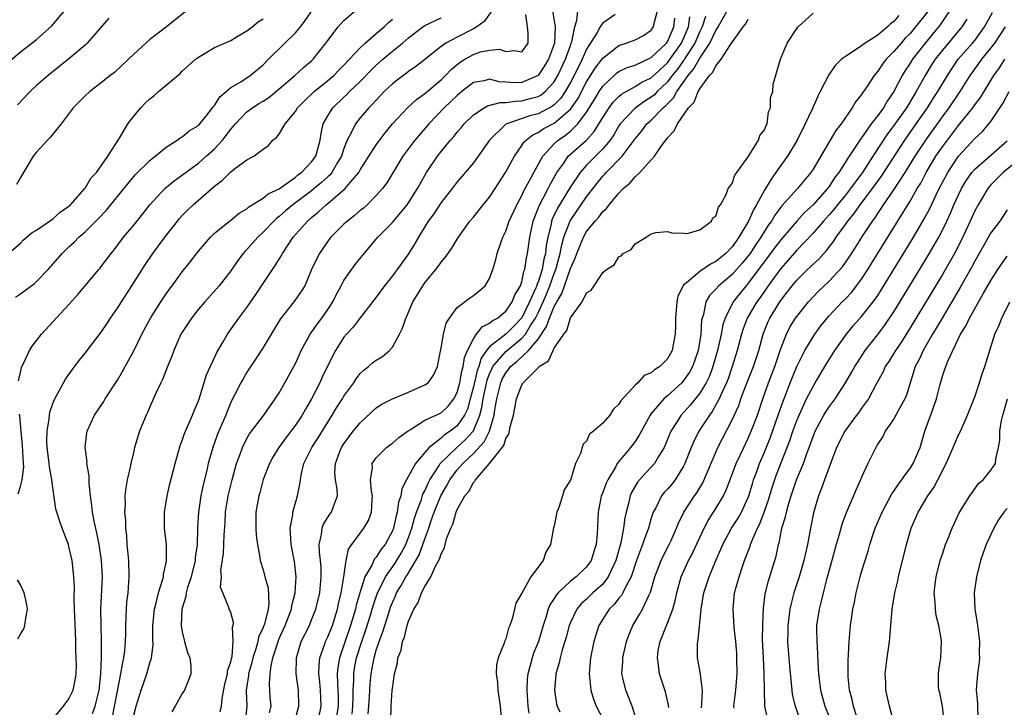
# Model space of a CAD drawing. Units: inches. Extents: x 2538000 to 2541000, y 1536759 to 1539000.
# Drawn here: x 2539877 to 2539999, y 1537007 to 1537092 of the extents above; entities that cross this region are included whole.
import ezdxf

# ---------------------------------------------------------------- set-up
doc = ezdxf.new("R2010")
doc.units = ezdxf.units.IN
doc.header["$MEASUREMENT"] = 0
doc.layers.add('LD25381536_2ft', color=112, linetype='Continuous')

msp = doc.modelspace()

# ---------------------------------------------------------------- linework, layer by layer
at = {"layer": 'LD25381536_2ft'}
for points, elevation in [([(2539875.45, 1537086.55), (2539877, 1537087.92), (2539878.42, 1537089), (2539879, 1537089.46), (2539880.88, 1537091.12), (2539882.44, 1537093)], 9274), ([(2539876.4, 1537057.6), (2539877, 1537057.99), (2539878.72, 1537059.28), (2539879, 1537059.51), (2539880.41, 1537061), (2539881.63, 1537062.37), (2539882.15, 1537063), (2539883, 1537063.82), (2539883.63, 1537064.37), (2539884.23, 1537065), (2539885, 1537065.67), (2539886.67, 1537067.33), (2539887.64, 1537068.36), (2539889, 1537070.05), (2539891, 1537072.49), (2539891.24, 1537072.76), (2539893, 1537074.49), (2539893.27, 1537074.73), (2539893.66, 1537075), (2539895, 1537076.12), (2539896.39, 1537077), (2539896.73, 1537077.27), (2539897, 1537077.41), (2539897.86, 1537078.14), (2539899, 1537078.81), (2539899.18, 1537079), (2539899.93, 1537079.93), (2539900.76, 1537081), (2539900.85, 1537081.15), (2539901, 1537081.3), (2539901.65, 1537082.35), (2539902.42, 1537083), (2539903, 1537083.51), (2539904.23, 1537084.23), (2539905.41, 1537085), (2539907, 1537086.3), (2539907.69, 1537087), (2539908.32, 1537087.68), (2539909, 1537088.3), (2539909.69, 1537089), (2539911, 1537090.26), (2539911.61, 1537091), (2539912.21, 1537091.79), (2539913.16, 1537093.16)], 9266), ([(2539897.54, 1537093), (2539896.11, 1537091.89), (2539895.05, 1537091), (2539893, 1537089.43), (2539892.51, 1537089), (2539891, 1537087.62), (2539890.38, 1537087), (2539888.61, 1537085.38), (2539888.11, 1537085), (2539887, 1537084.1), (2539885.56, 1537083), (2539885, 1537082.47), (2539884.28, 1537081.72), (2539883.53, 1537081), (2539882.03, 1537079), (2539881, 1537077.73), (2539880.69, 1537077.31), (2539880.36, 1537077), (2539879, 1537075.53), (2539878.56, 1537075), (2539877, 1537072.38), (2539876.5, 1537071.5)], 9270), ([(2539876.77, 1537047.23), (2539877, 1537048.26), (2539877.12, 1537048.88), (2539877.17, 1537049), (2539877.37, 1537049.37), (2539878.13, 1537051), (2539878.46, 1537051.54), (2539879.59, 1537053), (2539883, 1537056.68), (2539884.09, 1537057.91), (2539886.69, 1537061), (2539886.84, 1537061.16), (2539887, 1537061.36), (2539888.2, 1537063), (2539888.57, 1537063.43), (2539889.76, 1537065), (2539891, 1537066.47), (2539892.13, 1537067.87), (2539893.01, 1537069), (2539894.84, 1537071), (2539896.02, 1537071.98), (2539899, 1537074.16), (2539899.98, 1537075), (2539901, 1537075.92), (2539901.99, 1537077), (2539902.43, 1537077.57), (2539903, 1537078.34), (2539903.32, 1537078.68), (2539903.57, 1537079), (2539905, 1537080.49), (2539905.68, 1537081), (2539906.48, 1537081.52), (2539907, 1537081.83), (2539907.71, 1537082.29), (2539909, 1537083.34), (2539910.92, 1537085), (2539912, 1537086), (2539913, 1537086.82), (2539913.19, 1537087), (2539914.77, 1537089), (2539915, 1537089.33), (2539916.28, 1537091), (2539917, 1537091.81), (2539919, 1537093.54)], 9264), ([(2539935.3, 1537093), (2539934.34, 1537091.66), (2539933.41, 1537091), (2539933, 1537090.76), (2539931, 1537089.75), (2539929.58, 1537089), (2539929, 1537088.6), (2539927, 1537086.99), (2539925.89, 1537086.11), (2539925, 1537085.49), (2539924.73, 1537085.27), (2539923.58, 1537084.42), (2539923, 1537083.96), (2539921.99, 1537083), (2539921, 1537081.96), (2539920.55, 1537081.45), (2539920.09, 1537081), (2539919, 1537079.74), (2539918.41, 1537079), (2539917.9, 1537077.9), (2539917.41, 1537077), (2539917, 1537075.97), (2539916.69, 1537075), (2539916.21, 1537074.22), (2539915.51, 1537073), (2539915.29, 1537072.71), (2539915, 1537072.47), (2539914.24, 1537071.76), (2539913.33, 1537071), (2539913, 1537070.74), (2539910.68, 1537069), (2539909.76, 1537068.24), (2539909, 1537067.57), (2539908.67, 1537067.33), (2539908.31, 1537067), (2539907, 1537065.61), (2539906.34, 1537065), (2539905, 1537063.48), (2539904.76, 1537063.24), (2539904.55, 1537063), (2539903.89, 1537062.11), (2539903, 1537060.83), (2539901.55, 1537059), (2539899.78, 1537057), (2539899, 1537056.08), (2539898.14, 1537055), (2539897, 1537053.25), (2539896.85, 1537053), (2539895.96, 1537051), (2539895.71, 1537050.29), (2539895.17, 1537049), (2539894.58, 1537047.42), (2539894.36, 1537047), (2539893.79, 1537045.79), (2539893, 1537044.04), (2539892.69, 1537043.31), (2539892.54, 1537043), (2539892.21, 1537042.21), (2539891.73, 1537041), (2539891.12, 1537039), (2539891, 1537038.54), (2539890.63, 1537037), (2539890.56, 1537036.56), (2539890.21, 1537035), (2539890.01, 1537033.99), (2539889.92, 1537033), (2539889.94, 1537031.95), (2539889.86, 1537031), (2539889.98, 1537029.98), (2539889.98, 1537029), (2539890.1, 1537028.1), (2539890.17, 1537027), (2539890.35, 1537025), (2539890.41, 1537023), (2539890.26, 1537021), (2539890.12, 1537019.88), (2539890.06, 1537019), (2539890.05, 1537018.05), (2539890, 1537017), (2539890, 1537016), (2539889.96, 1537015), (2539889.85, 1537013.85), (2539889.74, 1537013), (2539889.6, 1537012.4), (2539889.38, 1537011), (2539888.32, 1537005.68)], 9258), ([(2539942.8, 1537093), (2539943, 1537091.77), (2539943.1, 1537091), (2539943.02, 1537089), (2539942.28, 1537087), (2539941.81, 1537086.19), (2539941.01, 1537085), (2539939, 1537084.12), (2539938.1, 1537084.1), (2539937, 1537084.18), (2539936.21, 1537084.21), (2539935, 1537084.52), (2539934.34, 1537084.34), (2539933, 1537084.12), (2539931.56, 1537083), (2539931, 1537082.54), (2539930.23, 1537081.77), (2539929.4, 1537081), (2539927.48, 1537079), (2539926.33, 1537077.67), (2539925.78, 1537077), (2539924.3, 1537075), (2539922.29, 1537071.71), (2539921.75, 1537071), (2539921, 1537070.14), (2539919.85, 1537069), (2539919.4, 1537068.6), (2539919, 1537068.29), (2539918.32, 1537067.68), (2539917.42, 1537067), (2539917, 1537066.61), (2539915.38, 1537065), (2539915, 1537064.51), (2539914.38, 1537063.62), (2539913.96, 1537063), (2539913.63, 1537062.37), (2539913, 1537061), (2539912.15, 1537059), (2539911.73, 1537058.27), (2539910.82, 1537057), (2539909.12, 1537054.88), (2539907, 1537051.37), (2539906.08, 1537049.92), (2539905, 1537048.3), (2539904.52, 1537047.48), (2539904.25, 1537047), (2539903.47, 1537045.47), (2539903.14, 1537044.86), (2539903, 1537044.55), (2539902.54, 1537043.46), (2539902.38, 1537043), (2539901.95, 1537041.95), (2539901.38, 1537040.62), (2539900.8, 1537039), (2539900.23, 1537037), (2539900, 1537036), (2539899.61, 1537034.39), (2539899.31, 1537033), (2539899, 1537031), (2539898.91, 1537029.09), (2539898.91, 1537028.91), (2539898.86, 1537027), (2539898.62, 1537025.38), (2539898.6, 1537025), (2539898.1, 1537023), (2539897.67, 1537021.67), (2539897.49, 1537021), (2539897.43, 1537020.57), (2539896.96, 1537019), (2539896.86, 1537017), (2539897, 1537016.18), (2539897.29, 1537015), (2539897.64, 1537013.64), (2539897.93, 1537013), (2539898.05, 1537011.95), (2539898.05, 1537011), (2539897.79, 1537010.21), (2539897.27, 1537009), (2539897, 1537008.56), (2539896.12, 1537007), (2539895.7, 1537006.3)], 9254), ([(2539901.71, 1537006.29), (2539901.87, 1537007), (2539901.95, 1537007.95), (2539902.29, 1537009.71), (2539902.6, 1537011), (2539902.62, 1537011.38), (2539903, 1537012.49), (2539903.09, 1537012.91), (2539903.16, 1537013.16), (2539903.32, 1537015), (2539903.21, 1537016.79), (2539903.3, 1537017), (2539903.35, 1537017.35), (2539903, 1537018.58), (2539902.89, 1537018.89), (2539902.82, 1537019), (2539902.78, 1537019.22), (2539901.72, 1537021.72), (2539901.86, 1537023), (2539901.78, 1537023.78), (2539902.12, 1537025.88), (2539902.19, 1537028.19), (2539902.31, 1537029.69), (2539902.36, 1537031), (2539902.67, 1537033), (2539903.17, 1537035), (2539903.73, 1537037), (2539904.15, 1537038.15), (2539904.44, 1537039), (2539905, 1537040.12), (2539905.33, 1537040.67), (2539907.08, 1537043), (2539908.5, 1537045), (2539909, 1537045.76), (2539909.71, 1537047), (2539910.81, 1537049), (2539911, 1537049.38), (2539911.49, 1537050.51), (2539911.72, 1537051), (2539912.81, 1537053), (2539913.72, 1537054.28), (2539914.26, 1537055), (2539915, 1537056.06), (2539915.62, 1537057), (2539916.06, 1537057.94), (2539916.66, 1537059), (2539917, 1537059.64), (2539918.39, 1537061.61), (2539919.48, 1537063), (2539921, 1537064.75), (2539921.2, 1537065), (2539923, 1537066.81), (2539924.83, 1537069), (2539925, 1537069.24), (2539926.11, 1537071), (2539926.41, 1537071.59), (2539927.22, 1537073), (2539928.55, 1537075), (2539929, 1537075.58), (2539930.18, 1537077), (2539930.57, 1537077.43), (2539931, 1537077.98), (2539931.48, 1537078.52), (2539931.86, 1537079), (2539933, 1537080.11), (2539934.33, 1537081), (2539934.76, 1537081.24), (2539936.33, 1537081.67), (2539937, 1537081.65), (2539938.16, 1537081.84), (2539939, 1537081.86), (2539940.2, 1537082.2), (2539941, 1537082.4), (2539941.39, 1537082.61), (2539941.86, 1537083), (2539943, 1537084.22), (2539943.46, 1537085), (2539944.41, 1537087), (2539945, 1537088.71), (2539945.11, 1537089), (2539945.17, 1537089.17), (2539945.56, 1537091), (2539945.8, 1537091.8), (2539945.9, 1537093)], 9252), ([(2539907.81, 1537006.19), (2539907.98, 1537007), (2539907.87, 1537008.13), (2539907.78, 1537009.78), (2539907.87, 1537011), (2539907.98, 1537011.98), (2539908.22, 1537013), (2539908.42, 1537013.58), (2539908.85, 1537015), (2539909, 1537015.36), (2539909.75, 1537017), (2539910.5, 1537019), (2539910.56, 1537019.44), (2539910.95, 1537021), (2539911.1, 1537023), (2539910.9, 1537024.9), (2539910.47, 1537027), (2539910.39, 1537028.39), (2539910.33, 1537029), (2539910.66, 1537030.66), (2539910.69, 1537031), (2539911.27, 1537033), (2539911.56, 1537034.44), (2539911.62, 1537035), (2539911.76, 1537035.76), (2539912.06, 1537037), (2539913.03, 1537039), (2539913.8, 1537040.2), (2539915, 1537042.13), (2539915.56, 1537043), (2539916.09, 1537043.91), (2539916.81, 1537045), (2539917, 1537045.32), (2539918.21, 1537047), (2539918.51, 1537047.49), (2539919, 1537048.13), (2539919.44, 1537048.56), (2539920.03, 1537049), (2539920.55, 1537049.45), (2539921, 1537049.8), (2539921.77, 1537050.23), (2539922.64, 1537051), (2539923, 1537051.41), (2539923.87, 1537053), (2539924.24, 1537053.76), (2539924.64, 1537055), (2539924.76, 1537055.24), (2539925.51, 1537057), (2539926.1, 1537057.9), (2539926.74, 1537059), (2539927, 1537059.35), (2539928.36, 1537061), (2539928.63, 1537061.36), (2539929, 1537061.92), (2539929.53, 1537062.47), (2539930.34, 1537063.66), (2539931, 1537064.77), (2539931.16, 1537065), (2539932.58, 1537067), (2539933, 1537067.49), (2539934.21, 1537069), (2539935, 1537069.94), (2539935.71, 1537071), (2539936.98, 1537073), (2539938.07, 1537075), (2539939, 1537076.32), (2539939.26, 1537076.74), (2539939.52, 1537077), (2539940.34, 1537077.66), (2539941, 1537077.94), (2539941.62, 1537078.38), (2539943, 1537079.11), (2539943.86, 1537079.86), (2539945, 1537080.82), (2539945.14, 1537081), (2539945.9, 1537082.1), (2539947, 1537084.2), (2539948.08, 1537085.92), (2539949, 1537087.15), (2539951, 1537088.7), (2539951.91, 1537089), (2539953, 1537089.41), (2539954.04, 1537089.96), (2539955, 1537090.61), (2539955.27, 1537091), (2539955.32, 1537091.32), (2539955.75, 1537093)], 9248), ([(2539918, 1537006), (2539918.11, 1537007), (2539918.16, 1537008.16), (2539918.16, 1537009), (2539918.23, 1537010.23), (2539918.21, 1537011), (2539918.31, 1537011.69), (2539918.57, 1537013), (2539919.21, 1537015), (2539919.67, 1537016.33), (2539920.27, 1537018.27), (2539920.6, 1537019.4), (2539921.14, 1537021), (2539921.31, 1537021.31), (2539922.13, 1537023), (2539923.32, 1537024.68), (2539924.07, 1537025.93), (2539924.65, 1537027), (2539925, 1537027.87), (2539925.39, 1537029), (2539925.73, 1537030.27), (2539925.98, 1537031), (2539926.58, 1537032.58), (2539926.77, 1537033.23), (2539927, 1537033.65), (2539927.4, 1537034.6), (2539927.61, 1537035), (2539928.76, 1537036.76), (2539928.9, 1537037), (2539930.94, 1537039), (2539932.03, 1537039.97), (2539932.96, 1537041), (2539933, 1537041.06), (2539933.82, 1537043), (2539934.06, 1537043.94), (2539934.2, 1537045), (2539934.69, 1537047.31), (2539935, 1537048.09), (2539935.27, 1537048.73), (2539935.42, 1537049), (2539937, 1537050.87), (2539939, 1537052.51), (2539939.43, 1537053), (2539940.08, 1537054.08), (2539940.68, 1537055), (2539941, 1537055.66), (2539941.62, 1537057), (2539942.03, 1537057.97), (2539942.45, 1537059), (2539943, 1537060.52), (2539943.19, 1537061), (2539943.74, 1537063), (2539943.93, 1537064.07), (2539944.2, 1537065), (2539944.97, 1537067.03), (2539947, 1537070), (2539948.31, 1537071.69), (2539949, 1537072.53), (2539949.23, 1537072.77), (2539949.44, 1537073), (2539951.39, 1537075), (2539953, 1537077.18), (2539953.83, 1537078.17), (2539954.46, 1537079), (2539955, 1537079.48), (2539956.48, 1537081), (2539956.77, 1537081.23), (2539957, 1537081.49), (2539957.76, 1537082.24), (2539958.16, 1537083), (2539959.57, 1537085), (2539960.24, 1537085.76), (2539961, 1537087.14), (2539962.26, 1537089), (2539963, 1537090.55), (2539963.28, 1537091), (2539964.39, 1537093)], 9240), ([(2539989.15, 1537092.85), (2539987.69, 1537091), (2539987, 1537090.19), (2539986.41, 1537089.59), (2539985.88, 1537089), (2539985, 1537087.95), (2539984.04, 1537087), (2539983.59, 1537086.41), (2539983, 1537085.53), (2539982.54, 1537085), (2539981.73, 1537083.73), (2539981.24, 1537083), (2539981.13, 1537082.87), (2539981, 1537082.63), (2539980.27, 1537081.73), (2539979.86, 1537081), (2539978.47, 1537079), (2539977.81, 1537078.19), (2539975, 1537073.43), (2539974.72, 1537073), (2539973.06, 1537071), (2539971.14, 1537068.86), (2539970.27, 1537067.73), (2539969.85, 1537067), (2539969.49, 1537066.51), (2539969, 1537065.74), (2539968.56, 1537065), (2539967.92, 1537064.08), (2539967.22, 1537063), (2539967, 1537062.71), (2539966.23, 1537061.77), (2539965, 1537060.39), (2539963.34, 1537059), (2539963, 1537058.59), (2539962.21, 1537057.79), (2539961.76, 1537057), (2539961.44, 1537055.44), (2539961.29, 1537055), (2539961.23, 1537054.77), (2539961.12, 1537053), (2539960.81, 1537051), (2539960.35, 1537049.65), (2539960.1, 1537049), (2539959.71, 1537048.29), (2539959, 1537047.26), (2539958.76, 1537047), (2539957, 1537045.39), (2539956.54, 1537045), (2539955, 1537043.19), (2539954.86, 1537043), (2539954.19, 1537041.81), (2539953.5, 1537040.5), (2539953, 1537039.74), (2539952.44, 1537039), (2539951, 1537037.28), (2539950.8, 1537037), (2539950.56, 1537036.56), (2539949.61, 1537035), (2539949.42, 1537034.58), (2539949, 1537033.44), (2539948.87, 1537033.13), (2539948.82, 1537033), (2539948.77, 1537032.77), (2539948.42, 1537031), (2539948.3, 1537028.3), (2539948.18, 1537027), (2539947.89, 1537026.11), (2539947.57, 1537025), (2539947, 1537024.22), (2539945.73, 1537023), (2539945, 1537022.45), (2539943.47, 1537021), (2539943.25, 1537020.75), (2539943, 1537020.32), (2539942.47, 1537019.53), (2539942.27, 1537019), (2539941.96, 1537017.96), (2539941.64, 1537017), (2539941.04, 1537015), (2539940.45, 1537013.55), (2539940.27, 1537013), (2539940.03, 1537012.03), (2539939.74, 1537011), (2539939.67, 1537010.33), (2539939.6, 1537009), (2539939.73, 1537007), (2539939.86, 1537006.14)], 9232), ([(2539991.88, 1537093), (2539990.73, 1537091.27), (2539990.52, 1537091), (2539988.86, 1537089), (2539987.3, 1537087), (2539987, 1537086.51), (2539986.4, 1537085.6), (2539986.03, 1537085), (2539985, 1537083), (2539984.17, 1537081.83), (2539983.7, 1537081), (2539983, 1537080.04), (2539982.2, 1537079), (2539981, 1537077.3), (2539980.86, 1537077.14), (2539980.38, 1537076.38), (2539979.45, 1537075), (2539978.2, 1537073), (2539977.67, 1537072.33), (2539977, 1537071.28), (2539976.79, 1537071), (2539975, 1537069.02), (2539973.95, 1537068.05), (2539973, 1537066.99), (2539971, 1537064.66), (2539970.28, 1537063.72), (2539969.76, 1537063), (2539967, 1537059.31), (2539966.72, 1537059), (2539965.95, 1537058.05), (2539965.14, 1537057), (2539964.13, 1537055), (2539963.85, 1537054.15), (2539963.63, 1537053), (2539963.2, 1537051), (2539962.63, 1537049), (2539962.18, 1537047.82), (2539961.78, 1537047), (2539961, 1537045.7), (2539959.79, 1537044.21), (2539958.69, 1537043), (2539958.21, 1537042.21), (2539957.42, 1537041), (2539957.29, 1537040.71), (2539956.72, 1537039.28), (2539956.58, 1537039), (2539955.89, 1537037.89), (2539955.38, 1537037), (2539955, 1537036.56), (2539954.23, 1537035.77), (2539953.31, 1537034.69), (2539952.57, 1537033.43), (2539952.39, 1537033), (2539952.23, 1537032.23), (2539951.89, 1537031), (2539951.72, 1537030.28), (2539951.57, 1537029), (2539951.22, 1537027.22), (2539950.68, 1537025.32), (2539950.61, 1537025), (2539950.23, 1537024.23), (2539949.69, 1537023), (2539949, 1537022.11), (2539947.79, 1537021), (2539947, 1537020.24), (2539946.35, 1537019.65), (2539945.8, 1537019), (2539945, 1537017.36), (2539944.85, 1537017), (2539944.48, 1537015.52), (2539944.33, 1537015), (2539943.99, 1537013.99), (2539943.73, 1537013), (2539943.62, 1537012.38), (2539943.18, 1537011), (2539943.18, 1537010.82), (2539943.03, 1537009), (2539943.28, 1537007.28), (2539943.35, 1537007), (2539943.68, 1537006.32)], 9230), ([(2539953.24, 1537005), (2539952.65, 1537007), (2539951.84, 1537009), (2539951.5, 1537010.5), (2539951.36, 1537011), (2539951.48, 1537012.52), (2539951.49, 1537013), (2539951.94, 1537015), (2539952.21, 1537015.79), (2539952.71, 1537017), (2539953.58, 1537018.42), (2539953.9, 1537019), (2539954.69, 1537020.69), (2539954.9, 1537021.1), (2539955.46, 1537023), (2539956.22, 1537025), (2539956.46, 1537025.54), (2539957.21, 1537027), (2539957.4, 1537027.4), (2539958.12, 1537029), (2539958.36, 1537029.64), (2539959.04, 1537031), (2539960.33, 1537033), (2539960.62, 1537033.38), (2539961.36, 1537034.64), (2539963.24, 1537039), (2539965, 1537042.41), (2539965.81, 1537044.19), (2539966.08, 1537045), (2539966.75, 1537046.75), (2539967.64, 1537049), (2539968.29, 1537051), (2539968.82, 1537053), (2539968.87, 1537053.13), (2539969.44, 1537054.56), (2539969.66, 1537055), (2539970.91, 1537057), (2539971.82, 1537058.18), (2539972.42, 1537059), (2539973, 1537059.7), (2539974.31, 1537061), (2539974.67, 1537061.33), (2539975, 1537061.67), (2539975.7, 1537062.3), (2539976.32, 1537063), (2539976.65, 1537063.35), (2539977.52, 1537064.48), (2539977.86, 1537065), (2539979, 1537066.57), (2539979.3, 1537067), (2539980.07, 1537067.93), (2539980.82, 1537069), (2539982.36, 1537071), (2539983.47, 1537072.53), (2539985.82, 1537076.18), (2539986.36, 1537077), (2539987.77, 1537079), (2539989.16, 1537081), (2539989.87, 1537082.13), (2539990.44, 1537083), (2539991.61, 1537085), (2539992.95, 1537087), (2539994.72, 1537089), (2539995, 1537089.34), (2539996.21, 1537091), (2539997.21, 1537092.79)], 9226), ([(2539875.53, 1537063), (2539877, 1537064.26), (2539877.35, 1537064.65), (2539878.44, 1537065.56), (2539879, 1537065.88), (2539880.84, 1537067.16), (2539881, 1537067.26), (2539881.92, 1537068.08), (2539883, 1537068.84), (2539883.17, 1537069), (2539884.94, 1537071), (2539885, 1537071.07), (2539885.72, 1537072.28), (2539886.4, 1537073), (2539887, 1537073.81), (2539887.81, 1537075), (2539889.23, 1537077.23), (2539890.26, 1537079), (2539891, 1537079.96), (2539891.89, 1537081), (2539892.44, 1537081.56), (2539893, 1537082.09), (2539893.51, 1537082.49), (2539894.08, 1537083), (2539894.58, 1537083.42), (2539895, 1537083.8), (2539896.74, 1537085.26), (2539897, 1537085.51), (2539897.79, 1537086.21), (2539898.64, 1537087), (2539899, 1537087.28), (2539899.64, 1537087.64), (2539901, 1537088.44), (2539903, 1537089.33), (2539903.8, 1537089.8), (2539905, 1537090.53), (2539905.64, 1537091), (2539906.39, 1537091.61), (2539907, 1537091.99)], 9268), ([(2539887.93, 1537092.07), (2539885.26, 1537089), (2539885, 1537088.76), (2539883, 1537087.04), (2539880.41, 1537085), (2539879, 1537083.74), (2539878.2, 1537083), (2539876.63, 1537081.37)], 9272), ([(2539881, 1537005.38), (2539882.33, 1537007), (2539883, 1537007.9), (2539883.53, 1537009), (2539883.77, 1537010.23), (2539883.87, 1537011), (2539883.91, 1537012.09), (2539883.89, 1537013), (2539883.85, 1537013.85), (2539883.84, 1537015), (2539883.8, 1537016.2), (2539883.67, 1537019), (2539883.63, 1537020.37), (2539883.67, 1537021.67), (2539883.62, 1537023), (2539883.39, 1537025), (2539883, 1537026.76), (2539882.93, 1537027), (2539882.16, 1537029), (2539881.85, 1537029.85), (2539881.48, 1537031), (2539881.38, 1537031.38), (2539881, 1537034.03), (2539880.89, 1537035), (2539880.58, 1537036.58), (2539880.57, 1537037), (2539880.37, 1537038.37), (2539880.31, 1537039), (2539880.27, 1537039.73), (2539880.29, 1537041), (2539880.55, 1537042.55), (2539880.58, 1537043), (2539880.63, 1537043.37), (2539881, 1537044.42), (2539881.24, 1537045), (2539881.56, 1537045.56), (2539882.56, 1537047.44), (2539883.39, 1537048.61), (2539884.26, 1537049.74), (2539885, 1537050.66), (2539887, 1537053.27), (2539887.7, 1537054.3), (2539888.15, 1537055), (2539889, 1537056.21), (2539889.49, 1537057), (2539890.79, 1537059), (2539892.4, 1537061.6), (2539893.35, 1537063), (2539894.07, 1537063.93), (2539895, 1537065.2), (2539896.4, 1537067), (2539896.67, 1537067.33), (2539897, 1537067.69), (2539897.65, 1537068.35), (2539898.34, 1537069), (2539901, 1537071.3), (2539901.97, 1537072.03), (2539903, 1537073.1), (2539903.47, 1537073.47), (2539905, 1537074.56), (2539905.84, 1537075), (2539907, 1537075.89), (2539907.65, 1537076.35), (2539908.22, 1537077), (2539908.68, 1537077.32), (2539909, 1537077.75), (2539909.74, 1537079), (2539911, 1537080.56), (2539911.25, 1537081), (2539912.12, 1537081.88), (2539913.14, 1537082.86), (2539913.3, 1537083), (2539915, 1537084.36), (2539915.74, 1537085), (2539916.36, 1537085.64), (2539917, 1537086.27), (2539919, 1537088.41), (2539919.63, 1537089), (2539921, 1537090.19), (2539921.96, 1537091), (2539922.48, 1537091.52), (2539923, 1537091.94)], 9262), ([(2539885.9, 1537006.1), (2539886.22, 1537007), (2539886.72, 1537009), (2539886.94, 1537011), (2539887.03, 1537013.03), (2539887.03, 1537015), (2539886.96, 1537017), (2539886.94, 1537019), (2539887.13, 1537023), (2539887.04, 1537025), (2539886.73, 1537027), (2539886.44, 1537028.44), (2539886.11, 1537029.89), (2539885.9, 1537031), (2539885.82, 1537031.82), (2539885.65, 1537033), (2539885.48, 1537034.52), (2539885.48, 1537035.48), (2539885.22, 1537037), (2539885.23, 1537037.23), (2539885, 1537039), (2539885.21, 1537040.79), (2539885.26, 1537041), (2539886.16, 1537043), (2539887.3, 1537044.7), (2539887.48, 1537045), (2539889, 1537047.31), (2539889.61, 1537048.39), (2539889.93, 1537049), (2539891, 1537050.94), (2539892.02, 1537053), (2539893.07, 1537055), (2539894.34, 1537057), (2539895, 1537057.99), (2539895.42, 1537058.58), (2539895.75, 1537059), (2539897, 1537060.72), (2539898.02, 1537061.98), (2539899, 1537063.26), (2539900.49, 1537065), (2539901, 1537065.49), (2539903, 1537067.09), (2539904.04, 1537067.96), (2539905, 1537068.51), (2539905.25, 1537068.75), (2539907, 1537069.82), (2539907.64, 1537070.36), (2539909, 1537070.99), (2539911, 1537072.42), (2539911.31, 1537072.69), (2539911.76, 1537073), (2539913, 1537074.31), (2539913.51, 1537075), (2539914.06, 1537077), (2539914.17, 1537077.83), (2539914.43, 1537079), (2539915, 1537080.02), (2539915.61, 1537081), (2539917, 1537082.33), (2539917.35, 1537082.65), (2539917.69, 1537083), (2539919, 1537084.26), (2539920.35, 1537085.65), (2539921, 1537086.29), (2539921.79, 1537087), (2539923, 1537088.02), (2539924.24, 1537089), (2539925, 1537089.64), (2539926.77, 1537091), (2539927, 1537091.16), (2539929, 1537092.13)], 9260), ([(2539891, 1537005.89), (2539891.29, 1537007), (2539891.92, 1537009), (2539892.61, 1537011), (2539893, 1537012.35), (2539893.17, 1537012.83), (2539893.2, 1537013), (2539893.4, 1537014.6), (2539893.36, 1537015.36), (2539893.37, 1537017), (2539893.56, 1537019), (2539893.79, 1537019.79), (2539894.08, 1537021), (2539894.58, 1537022.58), (2539894.67, 1537023), (2539894.68, 1537023.32), (2539895, 1537024.72), (2539895.05, 1537025), (2539895.05, 1537027), (2539894.83, 1537029), (2539894.81, 1537031), (2539895.13, 1537033), (2539895.49, 1537034.51), (2539896.14, 1537037), (2539896.76, 1537039.24), (2539897, 1537039.85), (2539897.28, 1537040.72), (2539898.27, 1537043), (2539898.48, 1537043.52), (2539899, 1537044.75), (2539899.13, 1537045.13), (2539900.01, 1537047.99), (2539901.27, 1537050.73), (2539902.07, 1537052.07), (2539902.59, 1537053), (2539904.01, 1537055), (2539905, 1537056.31), (2539906.09, 1537057.91), (2539908.16, 1537061), (2539908.51, 1537061.49), (2539909.28, 1537062.72), (2539909.42, 1537063), (2539910.74, 1537065), (2539912.49, 1537067), (2539913, 1537067.44), (2539913.87, 1537068.13), (2539914.79, 1537069), (2539915, 1537069.17), (2539917.14, 1537071), (2539917.77, 1537071.77), (2539918.82, 1537073), (2539919, 1537073.32), (2539921, 1537076.41), (2539922.1, 1537077.9), (2539923.02, 1537079), (2539924.86, 1537081), (2539925.98, 1537082.02), (2539927, 1537082.75), (2539929, 1537084.46), (2539929.56, 1537085), (2539930.25, 1537085.75), (2539931, 1537086.37), (2539931.36, 1537086.64), (2539931.94, 1537087), (2539933, 1537087.6), (2539933.9, 1537087.9), (2539935, 1537088.12), (2539936.24, 1537088.24), (2539937, 1537087.95), (2539938.1, 1537088.1), (2539939, 1537087.91), (2539939.76, 1537089), (2539939.77, 1537090.23), (2539939.69, 1537091), (2539939.47, 1537092.53)], 9256), ([(2539950.54, 1537092.54), (2539949, 1537091.45), (2539948.79, 1537091.21), (2539948.7, 1537091), (2539948.33, 1537090.33), (2539947, 1537088.25), (2539946.44, 1537087), (2539945.92, 1537085.92), (2539945, 1537084.13), (2539944.36, 1537083), (2539943.81, 1537082.19), (2539943, 1537081.37), (2539942.79, 1537081.21), (2539941, 1537080.27), (2539939.98, 1537080.02), (2539937.03, 1537078.97), (2539935, 1537077), (2539933, 1537074.2), (2539931.55, 1537072.45), (2539931, 1537071.83), (2539930.37, 1537071), (2539929, 1537069.29), (2539928.11, 1537067.89), (2539927.43, 1537067), (2539926.2, 1537065), (2539925.78, 1537064.22), (2539925, 1537062.92), (2539923.6, 1537061), (2539923.33, 1537060.67), (2539923, 1537060.22), (2539922.01, 1537059), (2539921, 1537057.59), (2539919, 1537055.01), (2539918.13, 1537053.87), (2539917.32, 1537053), (2539917, 1537052.63), (2539915.97, 1537051), (2539915.63, 1537050.37), (2539914.32, 1537047.68), (2539914.01, 1537047), (2539912.98, 1537045), (2539912.25, 1537043.75), (2539911.83, 1537043), (2539911, 1537041.74), (2539910.44, 1537041), (2539909.8, 1537040.2), (2539908.93, 1537039), (2539908.21, 1537037.79), (2539907.78, 1537037), (2539907.02, 1537035.02), (2539906.6, 1537033.4), (2539906.47, 1537033), (2539906.12, 1537031), (2539906.1, 1537029), (2539906.16, 1537028.16), (2539906.3, 1537027), (2539906.61, 1537025.39), (2539906.66, 1537025), (2539907, 1537023.88), (2539907.23, 1537023), (2539907.62, 1537021.62), (2539907.71, 1537019.71), (2539907.63, 1537019), (2539907.16, 1537017.16), (2539907.11, 1537017), (2539907, 1537016.73), (2539906.45, 1537015.55), (2539906.34, 1537015), (2539906.09, 1537014.09), (2539905.74, 1537013), (2539905.61, 1537012.39), (2539905.21, 1537011), (2539905.19, 1537010.81), (2539904.89, 1537009), (2539904.89, 1537008.89), (2539904.99, 1537007), (2539904.8, 1537005)], 9250), ([(2539910.89, 1537005), (2539911.41, 1537007), (2539911.38, 1537009), (2539911.11, 1537011), (2539911.12, 1537013), (2539911.73, 1537015), (2539912.72, 1537017), (2539913, 1537017.66), (2539913.54, 1537019), (2539914.02, 1537021), (2539914.2, 1537023), (2539914.17, 1537024.17), (2539914.1, 1537025), (2539913.96, 1537026.04), (2539913.95, 1537027), (2539914.24, 1537028.24), (2539914.29, 1537029), (2539914.48, 1537029.52), (2539915.26, 1537030.74), (2539915.47, 1537031), (2539915.7, 1537031.7), (2539916.2, 1537033), (2539916.16, 1537033.84), (2539915.94, 1537035), (2539915.88, 1537035.88), (2539915.94, 1537037), (2539916.5, 1537038.5), (2539916.71, 1537039), (2539917, 1537039.46), (2539918.16, 1537041), (2539919, 1537042.06), (2539921, 1537043.89), (2539921.67, 1537044.33), (2539923, 1537045.01), (2539925, 1537045.84), (2539927, 1537046.73), (2539927.4, 1537047), (2539928.08, 1537047.92), (2539928.56, 1537049), (2539928.92, 1537050.92), (2539929, 1537051.3), (2539929.29, 1537053), (2539929.65, 1537054.35), (2539930.04, 1537055), (2539931, 1537056.3), (2539932.53, 1537057.47), (2539933, 1537057.77), (2539933.68, 1537058.32), (2539934.46, 1537059), (2539935, 1537059.9), (2539935.4, 1537061), (2539935.78, 1537062.22), (2539935.96, 1537063), (2539936.42, 1537064.42), (2539936.63, 1537065), (2539937, 1537065.75), (2539937.44, 1537067), (2539938.36, 1537069), (2539939, 1537070.15), (2539939.26, 1537070.74), (2539939.92, 1537071.92), (2539940.48, 1537073), (2539941.58, 1537075), (2539943, 1537076.54), (2539943.49, 1537077), (2539944.39, 1537077.61), (2539945, 1537078.12), (2539945.9, 1537079), (2539947, 1537080.47), (2539947.97, 1537082.03), (2539948.55, 1537083), (2539949, 1537083.69), (2539950.42, 1537085), (2539950.72, 1537085.28), (2539951, 1537085.47), (2539952.03, 1537085.97), (2539953, 1537086.28), (2539955, 1537087.2), (2539956.89, 1537089), (2539957, 1537089.16), (2539957.8, 1537091), (2539957.91, 1537092.09)], 9246), ([(2539913.78, 1537005), (2539914.18, 1537007), (2539914.12, 1537009), (2539914.01, 1537009.99), (2539913.91, 1537011), (2539913.93, 1537012.07), (2539914.02, 1537013), (2539914.59, 1537014.59), (2539914.71, 1537015), (2539915, 1537015.59), (2539915.57, 1537017), (2539916.21, 1537019), (2539916.34, 1537019.66), (2539916.67, 1537021), (2539917, 1537023), (2539917.28, 1537025), (2539917.58, 1537026.43), (2539917.96, 1537027), (2539919.44, 1537029), (2539920.02, 1537029.98), (2539920.4, 1537031), (2539920.47, 1537032.47), (2539920.52, 1537033), (2539920.41, 1537033.59), (2539920.27, 1537035), (2539920.52, 1537036.52), (2539920.5, 1537037), (2539921, 1537037.73), (2539922.28, 1537039), (2539923, 1537039.52), (2539923.78, 1537040.22), (2539924.94, 1537041.06), (2539925.21, 1537041.21), (2539927, 1537042.37), (2539929, 1537043.28), (2539929.88, 1537044.12), (2539930.58, 1537045), (2539931, 1537045.79), (2539931.33, 1537047), (2539931.56, 1537048.44), (2539931.74, 1537049), (2539931.89, 1537050.11), (2539932.28, 1537051), (2539933, 1537052.44), (2539933.39, 1537053), (2539934.08, 1537053.92), (2539935, 1537054.37), (2539935.34, 1537054.66), (2539935.97, 1537055), (2539937, 1537055.86), (2539937.79, 1537057), (2539938.12, 1537057.88), (2539938.81, 1537059), (2539939, 1537059.53), (2539939.26, 1537060.74), (2539939.38, 1537061), (2539939.57, 1537062.43), (2539939.71, 1537063), (2539939.97, 1537065), (2539940.4, 1537067), (2539941, 1537068.53), (2539941.12, 1537068.88), (2539942.24, 1537071), (2539942.49, 1537071.51), (2539943.33, 1537073), (2539944.17, 1537074.17), (2539944.73, 1537075), (2539945, 1537075.26), (2539946.98, 1537077), (2539947.94, 1537078.06), (2539949, 1537079.8), (2539949.79, 1537081), (2539950.3, 1537081.7), (2539951, 1537082.4), (2539951.31, 1537082.69), (2539953, 1537083.62), (2539953.85, 1537084.15), (2539955, 1537084.72), (2539957, 1537086.58), (2539957.19, 1537086.81), (2539958.74, 1537089), (2539959, 1537089.56), (2539959.6, 1537091), (2539959.77, 1537092.23)], 9244), ([(2539961.69, 1537092.31), (2539961.29, 1537091), (2539961, 1537090.42), (2539960.39, 1537089), (2539959.29, 1537087.29), (2539959.07, 1537086.93), (2539959, 1537086.84), (2539958.23, 1537085.77), (2539957.6, 1537085), (2539957, 1537084.21), (2539955.73, 1537083), (2539955.38, 1537082.62), (2539955, 1537082.31), (2539954.19, 1537081.81), (2539953, 1537080.95), (2539951.17, 1537079), (2539951, 1537078.76), (2539950.35, 1537077.65), (2539949.9, 1537077), (2539949, 1537075.91), (2539947, 1537073.9), (2539946.19, 1537073), (2539945, 1537071.21), (2539943.4, 1537068.6), (2539942.76, 1537067.24), (2539942.68, 1537067), (2539942.61, 1537066.61), (2539942.2, 1537065), (2539942.01, 1537063.99), (2539941.91, 1537063), (2539941.72, 1537062.28), (2539941.5, 1537061), (2539941, 1537059.44), (2539940.87, 1537059.13), (2539940.84, 1537059), (2539940.74, 1537058.74), (2539939.95, 1537057), (2539939, 1537055.03), (2539938, 1537054), (2539937, 1537053.01), (2539935, 1537051.45), (2539934.64, 1537051), (2539933.96, 1537050.04), (2539933.66, 1537049), (2539933.47, 1537048.53), (2539933, 1537046.48), (2539932.62, 1537045), (2539932.26, 1537043.74), (2539931.92, 1537043), (2539931, 1537041.67), (2539930.14, 1537041), (2539929.44, 1537040.56), (2539929, 1537040.16), (2539927.54, 1537039), (2539927, 1537038.38), (2539925.83, 1537037), (2539925, 1537035.45), (2539924.72, 1537035), (2539924.14, 1537033.86), (2539924.03, 1537033), (2539923.75, 1537032.25), (2539923.6, 1537031), (2539923.45, 1537030.55), (2539923.12, 1537029), (2539923, 1537028.7), (2539922.09, 1537027), (2539921.6, 1537026.4), (2539921, 1537025.43), (2539920.79, 1537025.21), (2539920.44, 1537024.44), (2539919.6, 1537023), (2539919, 1537021.16), (2539918.52, 1537019.48), (2539918.42, 1537019), (2539917.83, 1537017), (2539916.43, 1537013), (2539916.23, 1537011.77), (2539916.17, 1537011), (2539916.19, 1537009.81), (2539916.26, 1537009), (2539916.27, 1537008.27), (2539916.27, 1537007), (2539915.97, 1537005)], 9242), ([(2539919.98, 1537006.02), (2539920.14, 1537008.14), (2539920.23, 1537009.77), (2539920.35, 1537011), (2539920.73, 1537013), (2539921, 1537013.92), (2539921.36, 1537015), (2539921.81, 1537016.19), (2539922.04, 1537017), (2539922.53, 1537018.53), (2539922.77, 1537019.23), (2539923, 1537019.84), (2539923.37, 1537020.63), (2539923.51, 1537021), (2539924.08, 1537021.92), (2539924.66, 1537023), (2539924.8, 1537023.2), (2539925.9, 1537025), (2539926.29, 1537025.71), (2539926.77, 1537027), (2539927, 1537027.68), (2539927.49, 1537029), (2539927.72, 1537029.72), (2539928.17, 1537031), (2539928.97, 1537033.03), (2539929.71, 1537034.29), (2539930.09, 1537035), (2539931, 1537036.22), (2539931.68, 1537037), (2539933, 1537038.25), (2539934.32, 1537039.68), (2539934.98, 1537041), (2539935.58, 1537043), (2539935.67, 1537043.67), (2539935.89, 1537045), (2539936.39, 1537047), (2539936.57, 1537047.43), (2539937, 1537048.21), (2539937.36, 1537048.64), (2539937.61, 1537049), (2539938.37, 1537049.63), (2539939.82, 1537051), (2539941, 1537052.4), (2539942.06, 1537053.94), (2539942.42, 1537055), (2539943, 1537056.41), (2539943.32, 1537057), (2539943.95, 1537058.05), (2539945, 1537061.11), (2539945.6, 1537062.4), (2539945.79, 1537063), (2539946.6, 1537065), (2539947, 1537065.72), (2539948.05, 1537067), (2539948.52, 1537067.48), (2539949, 1537068.16), (2539949.46, 1537068.54), (2539949.78, 1537069), (2539951, 1537070.44), (2539951.54, 1537071), (2539952.33, 1537071.67), (2539953, 1537072.45), (2539953.57, 1537073), (2539955.38, 1537075), (2539956.18, 1537076.18), (2539957, 1537077.29), (2539957.83, 1537078.17), (2539958.23, 1537079), (2539959.62, 1537081), (2539960.29, 1537081.71), (2539960.79, 1537083), (2539961, 1537083.35), (2539962.21, 1537085), (2539962.61, 1537085.39), (2539963, 1537086.19), (2539963.63, 1537087), (2539964.76, 1537088.76), (2539966.35, 1537091), (2539966.64, 1537091.36), (2539967, 1537091.97)], 9238), ([(2539922.78, 1537005.22), (2539922.85, 1537007), (2539922.98, 1537008.98), (2539923, 1537009.2), (2539923.25, 1537011), (2539923.62, 1537012.38), (2539923.68, 1537013), (2539924.07, 1537013.93), (2539924.25, 1537015), (2539924.48, 1537015.52), (2539924.83, 1537017), (2539925, 1537017.52), (2539925.66, 1537019), (2539926.18, 1537019.82), (2539926.58, 1537021), (2539927, 1537021.79), (2539927.75, 1537023), (2539928.33, 1537024.33), (2539928.82, 1537025.18), (2539929, 1537025.85), (2539929.43, 1537026.57), (2539929.52, 1537027), (2539929.7, 1537027.7), (2539930.22, 1537029), (2539930.47, 1537029.53), (2539930.87, 1537031), (2539931, 1537031.33), (2539931.96, 1537033), (2539932.44, 1537033.56), (2539933, 1537034.66), (2539933.18, 1537034.82), (2539933.26, 1537035), (2539935, 1537037), (2539936.75, 1537039.25), (2539937, 1537040.1), (2539937.37, 1537040.63), (2539937.54, 1537041.54), (2539937.95, 1537043), (2539938.13, 1537043.87), (2539938.34, 1537045), (2539939, 1537046.76), (2539939.11, 1537046.89), (2539939.17, 1537047), (2539941, 1537048.86), (2539941.09, 1537048.91), (2539941.14, 1537049), (2539942.3, 1537049.7), (2539942.86, 1537051), (2539943, 1537051.26), (2539944.18, 1537053), (2539944.54, 1537053.46), (2539945, 1537055.01), (2539946.46, 1537057), (2539947, 1537058.1), (2539947.58, 1537058.43), (2539947.93, 1537059), (2539949, 1537060.63), (2539949.48, 1537061), (2539950.42, 1537061.58), (2539951, 1537062.57), (2539951.29, 1537062.71), (2539951.53, 1537063), (2539952.52, 1537063.48), (2539953, 1537064.17), (2539954.38, 1537065), (2539955, 1537065.4), (2539955.57, 1537065.57), (2539957, 1537065.72), (2539957.54, 1537065.54), (2539959, 1537065.51), (2539959.45, 1537065.45), (2539961, 1537065.9), (2539962.45, 1537067), (2539962.6, 1537067.4), (2539963, 1537067.61), (2539963.3, 1537068.7), (2539963.54, 1537069), (2539964.28, 1537070.28), (2539964.5, 1537071), (2539965, 1537071.63), (2539965.33, 1537072.67), (2539965.59, 1537073), (2539967.08, 1537075.08), (2539968.26, 1537077), (2539968.41, 1537077.59), (2539969, 1537078.26), (2539969.2, 1537078.8), (2539969.32, 1537079), (2539969.51, 1537080.49), (2539969.74, 1537081), (2539969.76, 1537082.24), (2539970.02, 1537083), (2539970.09, 1537083.91), (2539970.98, 1537087), (2539971.8, 1537089), (2539973, 1537090.81), (2539973.18, 1537091), (2539975, 1537092.69)], 9236), ([(2539985.6, 1537092.4), (2539985, 1537091.67), (2539984.6, 1537091.4), (2539984.22, 1537091), (2539983, 1537089.99), (2539981.43, 1537089), (2539981, 1537088.67), (2539979.97, 1537087.97), (2539979, 1537087.36), (2539978.52, 1537087), (2539977.75, 1537086.25), (2539976.94, 1537085.06), (2539975.9, 1537083), (2539975.58, 1537082.42), (2539974.93, 1537080.93), (2539974.02, 1537079), (2539973.02, 1537077), (2539971.84, 1537075), (2539970.64, 1537073.36), (2539970.41, 1537073), (2539969.81, 1537072.19), (2539969, 1537070.81), (2539968.01, 1537069), (2539967.62, 1537068.38), (2539967.02, 1537067), (2539965.84, 1537065), (2539965.48, 1537064.52), (2539965, 1537063.82), (2539964.22, 1537063), (2539963, 1537061.98), (2539962.33, 1537061.67), (2539961, 1537060.75), (2539959.34, 1537059.34), (2539959, 1537059.07), (2539958.94, 1537059), (2539958.3, 1537057.7), (2539958.14, 1537057), (2539957.99, 1537055), (2539958, 1537054), (2539957.95, 1537053), (2539957.69, 1537051.69), (2539957.57, 1537051), (2539957, 1537049.97), (2539956.05, 1537049), (2539955.4, 1537048.6), (2539955, 1537048.22), (2539954.12, 1537047.88), (2539953.32, 1537047), (2539953, 1537046.71), (2539951.22, 1537044.78), (2539951, 1537044.34), (2539950.3, 1537043.7), (2539949.88, 1537043), (2539949, 1537042), (2539947.87, 1537041), (2539947.38, 1537040.62), (2539947, 1537039.78), (2539946.59, 1537039.41), (2539946.45, 1537039), (2539946.25, 1537038.25), (2539945.64, 1537037), (2539945, 1537034.95), (2539944.23, 1537033.77), (2539944.04, 1537033), (2539943.56, 1537031.56), (2539943.33, 1537031), (2539943, 1537029.31), (2539942.93, 1537029.07), (2539942.54, 1537027), (2539941.97, 1537026.03), (2539941.63, 1537025), (2539940.09, 1537023), (2539939, 1537020.99), (2539938.25, 1537019.75), (2539938.1, 1537019), (2539937.81, 1537017.81), (2539937.51, 1537017), (2539937.35, 1537016.65), (2539937, 1537015.34), (2539936.84, 1537015), (2539936.8, 1537014.8), (2539936.08, 1537013), (2539935.87, 1537012.13), (2539935.84, 1537011), (2539935.97, 1537009.97), (2539936.02, 1537009), (2539936.33, 1537007), (2539936.44, 1537005.56)], 9234), ([(2539994.02, 1537091.98), (2539993.4, 1537091), (2539991, 1537088.14), (2539990.1, 1537087), (2539989.67, 1537086.33), (2539988.86, 1537085), (2539987.77, 1537083), (2539987.47, 1537082.53), (2539986.56, 1537081), (2539985, 1537078.79), (2539984.22, 1537077.78), (2539982.4, 1537075), (2539981.1, 1537073), (2539980.2, 1537071.8), (2539979.65, 1537071), (2539979, 1537070.18), (2539978.02, 1537069), (2539977.57, 1537068.43), (2539977, 1537067.78), (2539976.28, 1537067), (2539975, 1537065.5), (2539973, 1537063.4), (2539971.89, 1537062.11), (2539971, 1537061.14), (2539970.12, 1537059.88), (2539969.45, 1537059), (2539968.45, 1537057.55), (2539968.04, 1537057), (2539966.86, 1537055), (2539966.35, 1537053.65), (2539966.15, 1537053), (2539965.64, 1537051), (2539965.02, 1537049), (2539964.5, 1537047.5), (2539964.3, 1537047), (2539963.68, 1537045.68), (2539963.39, 1537045), (2539963, 1537044.26), (2539962.54, 1537043.46), (2539962.19, 1537043), (2539960.9, 1537041), (2539960.26, 1537039.74), (2539959.94, 1537039), (2539959.17, 1537037), (2539959, 1537036.67), (2539957.94, 1537035), (2539957.53, 1537034.47), (2539957, 1537033.85), (2539956.59, 1537033.41), (2539956.28, 1537033), (2539955.56, 1537031.55), (2539955.24, 1537031), (2539955, 1537030.26), (2539954.64, 1537029), (2539954.19, 1537027.81), (2539953.93, 1537027), (2539953.66, 1537026.34), (2539953.17, 1537025), (2539952.5, 1537023), (2539951.88, 1537021.88), (2539951.48, 1537021), (2539951.31, 1537020.69), (2539951, 1537020.34), (2539950.42, 1537019.58), (2539949.81, 1537019), (2539949, 1537017.76), (2539948.52, 1537017), (2539947.91, 1537015), (2539947.5, 1537013), (2539947.46, 1537012.54), (2539947.3, 1537011), (2539947.36, 1537010.64), (2539947.51, 1537009), (2539947.86, 1537007.86), (2539948.19, 1537007), (2539949, 1537005.45)], 9228), ([(2539957.16, 1537006.84), (2539957.14, 1537007.14), (2539956.77, 1537008.77), (2539956.27, 1537010.27), (2539956, 1537011), (2539955.89, 1537012.11), (2539955.75, 1537013), (2539955.87, 1537013.87), (2539956.08, 1537015), (2539956.79, 1537016.79), (2539957, 1537017.27), (2539957.66, 1537019), (2539957.97, 1537020.03), (2539958.15, 1537021), (2539958.7, 1537023), (2539959.6, 1537025), (2539960.08, 1537025.92), (2539961.54, 1537029), (2539962.03, 1537029.97), (2539963, 1537031.46), (2539963.92, 1537033), (2539964.27, 1537033.73), (2539965.49, 1537037), (2539966.43, 1537039), (2539967, 1537040.16), (2539967.37, 1537041), (2539968.12, 1537043), (2539968.78, 1537045), (2539969.48, 1537047), (2539969.92, 1537048.08), (2539970.26, 1537049), (2539971, 1537051.23), (2539971.7, 1537053), (2539972.14, 1537053.86), (2539972.85, 1537055), (2539973, 1537055.21), (2539974.44, 1537057), (2539975, 1537057.63), (2539975.68, 1537058.32), (2539977, 1537059.57), (2539978.65, 1537061.35), (2539979.48, 1537062.52), (2539980.27, 1537063.73), (2539981.11, 1537065.11), (2539982.34, 1537067), (2539982.63, 1537067.37), (2539983, 1537067.94), (2539983.44, 1537068.56), (2539983.72, 1537069), (2539985, 1537070.84), (2539986.39, 1537073), (2539987.62, 1537075), (2539988.93, 1537077), (2539991, 1537079.89), (2539991.83, 1537081), (2539993.18, 1537083), (2539994.44, 1537085), (2539994.67, 1537085.33), (2539995.52, 1537086.48), (2539995.88, 1537087), (2539997, 1537088.37), (2539997.47, 1537089), (2539998.8, 1537091)], 9224), ([(2539961.2, 1537006.8), (2539961.25, 1537007.25), (2539961.34, 1537009), (2539961.1, 1537010.9), (2539961.1, 1537011), (2539960.73, 1537013), (2539960.71, 1537014.71), (2539960.74, 1537015), (2539960.8, 1537015.2), (2539961.15, 1537019), (2539961.43, 1537020.57), (2539961.49, 1537021), (2539962.16, 1537023), (2539963, 1537025), (2539963.6, 1537026.4), (2539963.83, 1537027), (2539964.9, 1537029), (2539965.73, 1537030.27), (2539966.15, 1537031), (2539967, 1537032.81), (2539967.07, 1537033), (2539967.5, 1537034.5), (2539967.66, 1537035), (2539968.04, 1537036.04), (2539968.38, 1537037), (2539969, 1537038.42), (2539969.74, 1537040.26), (2539970.71, 1537043), (2539971.29, 1537044.71), (2539971.67, 1537045.67), (2539972.18, 1537047), (2539973, 1537049.02), (2539973.99, 1537051), (2539975, 1537052.69), (2539975.21, 1537053), (2539975.98, 1537054.02), (2539976.76, 1537055), (2539977, 1537055.27), (2539978.62, 1537057), (2539979, 1537057.38), (2539979.78, 1537058.22), (2539980.39, 1537059), (2539981, 1537059.82), (2539981.77, 1537061), (2539982.25, 1537061.75), (2539984.23, 1537065), (2539987, 1537069.46), (2539987.88, 1537071), (2539988.31, 1537071.69), (2539989, 1537073), (2539990.2, 1537075), (2539991, 1537076.19), (2539993, 1537078.83), (2539994.75, 1537081), (2539995, 1537081.36), (2539995.72, 1537082.28), (2539997.34, 1537085), (2539998.04, 1537085.96), (2539998.7, 1537087)], 9222), ([(2539965.23, 1537006.77), (2539965.2, 1537007), (2539965.44, 1537009), (2539965.62, 1537011), (2539965.59, 1537013), (2539965.56, 1537013.56), (2539965.44, 1537015), (2539965.25, 1537016.75), (2539965.11, 1537019), (2539965.31, 1537021), (2539965.42, 1537021.42), (2539965.87, 1537023), (2539966.29, 1537024.29), (2539966.54, 1537025), (2539967.21, 1537026.79), (2539967.27, 1537027), (2539967.42, 1537027.42), (2539968.12, 1537029), (2539968.43, 1537029.57), (2539968.97, 1537031), (2539969.5, 1537032.5), (2539969.95, 1537034.05), (2539970.46, 1537035.54), (2539972.13, 1537039.87), (2539972.51, 1537041), (2539973, 1537042.35), (2539973.27, 1537043), (2539973.53, 1537043.53), (2539974.21, 1537045), (2539975, 1537046.55), (2539975.28, 1537047), (2539976.66, 1537049.34), (2539977.69, 1537051), (2539979.12, 1537053), (2539979.97, 1537054.03), (2539981, 1537055.18), (2539982.44, 1537057), (2539983, 1537057.8), (2539983.47, 1537058.53), (2539987.27, 1537064.73), (2539988.75, 1537067.25), (2539989.44, 1537068.56), (2539990.22, 1537070.22), (2539990.61, 1537071), (2539991.66, 1537073), (2539992.98, 1537075), (2539995, 1537077.2), (2539995.94, 1537078.06), (2539996.75, 1537079), (2539997, 1537079.32), (2539998.48, 1537081.52), (2539999.25, 1537083)], 9220), ([(2539969.48, 1537005), (2539969.04, 1537007), (2539968.98, 1537008.98), (2539968.96, 1537011.04), (2539968.86, 1537013), (2539968.77, 1537015.23), (2539968.78, 1537017), (2539968.87, 1537019.13), (2539969.1, 1537020.9), (2539969.48, 1537022.52), (2539970.43, 1537025.57), (2539970.74, 1537027), (2539970.81, 1537027.19), (2539971.16, 1537029), (2539971.59, 1537030.41), (2539971.7, 1537031), (2539971.95, 1537031.95), (2539972.29, 1537033), (2539972.48, 1537033.52), (2539972.97, 1537035), (2539973.81, 1537037), (2539974.23, 1537038.23), (2539974.52, 1537039), (2539975, 1537040.35), (2539975.27, 1537041), (2539976.35, 1537043), (2539976.6, 1537043.4), (2539977, 1537044.02), (2539977.72, 1537045), (2539979, 1537046.97), (2539979.75, 1537048.25), (2539980.16, 1537049), (2539980.48, 1537049.52), (2539981.45, 1537051), (2539983, 1537052.97), (2539983.88, 1537054.12), (2539985, 1537055.78), (2539986.23, 1537057.77), (2539989, 1537062.32), (2539989.99, 1537064.01), (2539990.54, 1537065), (2539991, 1537065.88), (2539991.55, 1537067), (2539992.01, 1537067.99), (2539992.43, 1537069), (2539993, 1537070.25), (2539993.37, 1537071), (2539993.97, 1537072.03), (2539994.65, 1537073), (2539995, 1537073.41), (2539997, 1537075.15), (2539999, 1537076.93)], 9218), ([(2539999.89, 1537074.11), (2539998.52, 1537073), (2539997, 1537071.47), (2539996.77, 1537071.23), (2539996.6, 1537071), (2539995.41, 1537069), (2539995, 1537068.25), (2539994.44, 1537067), (2539993.34, 1537064.66), (2539992.48, 1537063), (2539991.96, 1537062.04), (2539991, 1537060.38), (2539987, 1537053.77), (2539985.93, 1537052.07), (2539985.19, 1537051), (2539984.37, 1537049.63), (2539983.94, 1537049), (2539983.67, 1537048.33), (2539982.81, 1537046.81), (2539981.84, 1537045), (2539981, 1537043.84), (2539980.66, 1537043.34), (2539980.39, 1537043), (2539978.92, 1537041), (2539977.92, 1537039), (2539977.23, 1537037.23), (2539976.41, 1537035), (2539976.05, 1537033.95), (2539975.68, 1537033), (2539975.07, 1537030.93), (2539974.68, 1537029), (2539974.32, 1537027), (2539974.07, 1537025.93), (2539973.88, 1537025), (2539973.27, 1537023), (2539972.62, 1537021), (2539972.29, 1537019.71), (2539972.14, 1537019), (2539971.89, 1537017), (2539971.89, 1537016.11), (2539971.86, 1537015), (2539971.92, 1537013.92), (2539972.08, 1537011.93), (2539972.37, 1537009), (2539972.44, 1537008.44), (2539972.78, 1537007), (2539973.37, 1537005.37)], 9216), ([(2539999, 1537068.38), (2539998.08, 1537067), (2539997, 1537065.55), (2539996.07, 1537063.93), (2539995, 1537062.04), (2539994.65, 1537061.35), (2539993.21, 1537058.79), (2539990.96, 1537055), (2539990.24, 1537053.76), (2539989.78, 1537053), (2539988.62, 1537051), (2539988.11, 1537049.89), (2539987.65, 1537049), (2539986.55, 1537045.45), (2539986.36, 1537045), (2539985.53, 1537043.53), (2539985, 1537042.55), (2539983.93, 1537041), (2539983.63, 1537040.37), (2539983, 1537039.43), (2539982.85, 1537039.15), (2539982.75, 1537039), (2539981.77, 1537037), (2539981, 1537035.34), (2539980.87, 1537035), (2539980.28, 1537033.72), (2539979.99, 1537033), (2539979.09, 1537030.91), (2539978.55, 1537029.45), (2539978.23, 1537028.23), (2539977.88, 1537027), (2539977.34, 1537025), (2539976.68, 1537022.68), (2539976.24, 1537021), (2539976.02, 1537019.98), (2539975.74, 1537019), (2539975.45, 1537017), (2539975.43, 1537016.57), (2539975.46, 1537015), (2539975.57, 1537013.57), (2539975.6, 1537012.4), (2539975.68, 1537011), (2539975.93, 1537009), (2539976.47, 1537007), (2539977, 1537005.7)], 9214), ([(2539980.47, 1537005.53), (2539980, 1537007), (2539979.84, 1537007.84), (2539979.53, 1537009), (2539979.36, 1537010.64), (2539979.35, 1537011), (2539979.34, 1537012.66), (2539979.39, 1537013.39), (2539979.46, 1537015), (2539979.65, 1537017), (2539979.75, 1537017.75), (2539979.94, 1537019), (2539980.12, 1537019.88), (2539980.32, 1537021), (2539980.82, 1537023), (2539981, 1537023.61), (2539981.81, 1537026.19), (2539982.02, 1537027), (2539982.51, 1537028.51), (2539982.68, 1537029), (2539983.54, 1537031), (2539984.75, 1537033.25), (2539985, 1537033.58), (2539985.55, 1537034.45), (2539985.98, 1537035), (2539986.38, 1537035.62), (2539987, 1537036.41), (2539987.37, 1537037), (2539988.23, 1537039), (2539988.82, 1537041), (2539989.95, 1537044.05), (2539990.25, 1537045), (2539990.67, 1537046.67), (2539991, 1537047.83), (2539991.31, 1537048.69), (2539991.41, 1537049), (2539991.67, 1537049.67), (2539992.29, 1537051), (2539993.25, 1537053), (2539993.92, 1537054.08), (2539994.33, 1537055), (2539996.09, 1537058.09), (2539997, 1537059.65), (2539997.86, 1537061), (2539998.32, 1537061.68), (2539999, 1537062.64)], 9212), ([(2539984.99, 1537004.99), (2539984.46, 1537007), (2539984.01, 1537009), (2539984, 1537010), (2539983.94, 1537011), (2539984.17, 1537013), (2539984.46, 1537015), (2539984.64, 1537017), (2539984.79, 1537019), (2539985.1, 1537021), (2539985.48, 1537022.52), (2539985.57, 1537023), (2539986.55, 1537027), (2539987.14, 1537029), (2539988, 1537031), (2539989.19, 1537033), (2539989.94, 1537034.06), (2539990.45, 1537035), (2539991.48, 1537037), (2539992.33, 1537039), (2539992.52, 1537039.48), (2539993, 1537040.55), (2539993.16, 1537040.84), (2539993.38, 1537041.38), (2539994.11, 1537043), (2539995, 1537045.27), (2539995.59, 1537047), (2539995.91, 1537048.09), (2539996.25, 1537049), (2539997.49, 1537053), (2539997.96, 1537054.04), (2539998.33, 1537055), (2539999.35, 1537057)], 9210), ([(2539991.23, 1537005), (2539991.01, 1537007.01), (2539990.66, 1537008.66), (2539990.57, 1537009), (2539990.52, 1537009.48), (2539990.52, 1537011), (2539990.54, 1537011.46), (2539990.8, 1537013), (2539990.88, 1537015), (2539990.88, 1537015.12), (2539990.56, 1537017), (2539990.23, 1537018.23), (2539990.15, 1537019), (2539990.12, 1537019.88), (2539989.99, 1537021), (2539990.11, 1537022.11), (2539990.23, 1537023), (2539990.74, 1537025), (2539991, 1537025.82), (2539991.39, 1537027), (2539991.67, 1537027.67), (2539992.19, 1537029), (2539993.09, 1537030.91), (2539994.37, 1537033), (2539995, 1537033.9), (2539995.48, 1537034.52), (2539996.05, 1537035), (2539997, 1537036.17), (2539997.55, 1537037), (2539997.59, 1537037.59), (2539997.93, 1537039), (2539998.11, 1537039.89), (2539998.09, 1537041), (2539998.31, 1537042.31), (2539998.48, 1537043), (2539998.61, 1537043.39), (2539999.06, 1537045)], 9208), ([(2539876.72, 1537033.28), (2539877, 1537034.16), (2539877.23, 1537035), (2539877.4, 1537036.6), (2539877.38, 1537037), (2539877.26, 1537039.25), (2539877.08, 1537041), (2539876.91, 1537042.91), (2539876.87, 1537043.13)], 9264), ([(2539999, 1537031.46), (2539998.61, 1537031), (2539997.95, 1537030.05), (2539997.36, 1537029), (2539996.4, 1537027), (2539996.03, 1537025.97), (2539995.71, 1537025), (2539995.22, 1537023), (2539994.94, 1537021), (2539995.01, 1537019), (2539995.29, 1537017.29), (2539995.36, 1537016.64), (2539995.58, 1537015), (2539995.56, 1537013.56), (2539995.57, 1537013), (2539995.53, 1537012.47), (2539995.32, 1537011), (2539995.19, 1537009), (2539995.33, 1537007.33), (2539995.37, 1537005.37)], 9206), ([(2539876.66, 1537015.34), (2539877, 1537015.92), (2539877.43, 1537016.57), (2539877.56, 1537017), (2539877.62, 1537017.62), (2539877.88, 1537019), (2539877.75, 1537019.75), (2539877.44, 1537021), (2539877, 1537022.01), (2539876.64, 1537022.64)], 9264)]:
    msp.add_lwpolyline(points, dxfattribs=dict(at, elevation=elevation))

doc.saveas('drawing.dxf')
